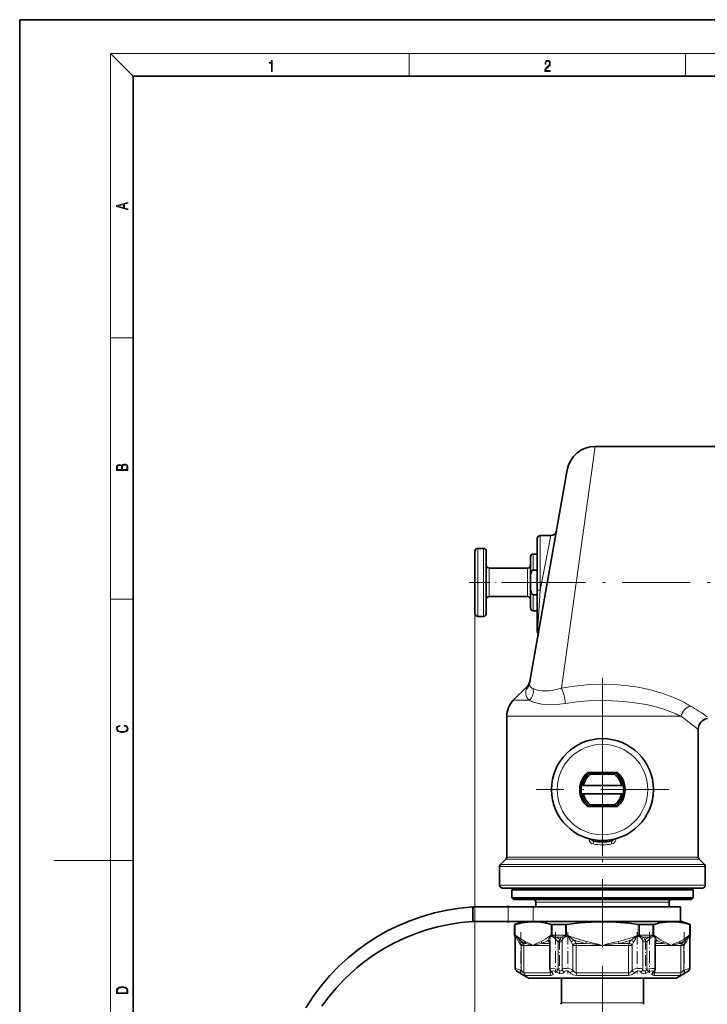
# Model space of a CAD drawing. Extents: x 0 to 420, y 0 to 297.
# Drawn here: x 0 to 121, y 123 to 297 of the extents above; entities that cross this region are included whole.
import ezdxf

# ---------------------------------------------------------------- set-up
doc = ezdxf.new("R2010")
doc.units = 0
doc.linetypes.add('DASHDOT', pattern=[18.5, 12, -3, 0.5, -3])

msp = doc.modelspace()

# ---------------------------------------------------------------- linework, layer by layer
at = {"color": 7, "lineweight": 35}
for p, q in [((210, 297), (0, 297)), ((0, 297), (0, 0)), ((410, 287), (20, 287)), ((20, 287), (20, 10)), ((144.795044, 221.62175), (101.553642, 221.62175)), ((90.339302, 181.815918), (96.629601, 217.48999)), ((91.336487, 205.37175), (91.336487, 196.317993)), ((93.741898, 205.87175), (91.836487, 205.87175)), ((81.836487, 203.62175), (80.836487, 203.62175)), ((80.336487, 203.12175), (80.336487, 200.258591)), ((82.336487, 203.12175), (82.336487, 200.258591)), ((90.13649, 202.12175), (90.13649, 199.77916)), ((91.336487, 202.62175), (90.63649, 202.62175)), ((80.336487, 200.258591), (80.336487, 192.12175)), ((82.336487, 200.258591), (82.336487, 192.12175)), ((89.63649, 200.12175), (82.836487, 200.12175)), ((90.13649, 199.77916), (90.13649, 197.627258)), ((91.336487, 199.801193), (90.63649, 199.801193)), ((90.13649, 197.627258), (90.13649, 197.623932)), ((90.13649, 197.623932), (90.13649, 197.62175)), ((90.13649, 197.62175), (90.13649, 193.12175)), ((89.63649, 195.12175), (82.836487, 195.12175)), ((91.336487, 195.442307), (90.63649, 195.442307)), ((91.336487, 189.011688), (91.336487, 196.317993)), ((81.836487, 191.62175), (80.836487, 191.62175)), ((91.336487, 192.62175), (90.63649, 192.62175)), ((89.983116, 179.795898), (90.339302, 181.815918)), ((89.509918, 179.19519), (87.108063, 176.79332)), ((85.936485, 149.078857), (85.936485, 173.96489)), ((119.736488, 149.078857), (119.736488, 171.62175)), ((100.586487, 164.021759), (100.190735, 164.021759)), ((100.688812, 163.721741), (100.586487, 164.021759)), ((105.086487, 164.021759), (100.586487, 164.021759)), ((104.984161, 163.721741), (100.688812, 163.721741)), ((104.984161, 163.721741), (105.086487, 164.021759)), ((105.086487, 164.021759), (105.482239, 164.021759)), ((99.468994, 161.771759), (99.162254, 161.771759)), ((99.468994, 161.771759), (106.203979, 161.771759)), ((106.203979, 161.771759), (106.510719, 161.771759)), ((99.468994, 160.271759), (99.162254, 160.271759)), ((99.468994, 160.271759), (106.203979, 160.271759)), ((106.203979, 160.271759), (106.510719, 160.271759)), ((100.688812, 158.321747), (100.586487, 158.021759)), ((100.688812, 158.321747), (104.984161, 158.321747)), ((104.984161, 158.321747), (105.086487, 158.021759)), ((100.586487, 158.021759), (100.190735, 158.021759)), ((105.086487, 158.021759), (100.586487, 158.021759)), ((100.586487, 158.021759), (105.086487, 158.021759)), ((105.086487, 158.021759), (105.482239, 158.021759)), ((85.790039, 148.725311), (84.832932, 147.768188)), ((119.882935, 148.725311), (120.840042, 147.768188)), ((84.686485, 144.12175), (84.686485, 147.414642)), ((120.986488, 144.12175), (120.986488, 147.414642)), ((87.347153, 143.62175), (85.186485, 143.62175)), ((87.13649, 143.62175), (86.836487, 143.321747)), ((86.836487, 143.321747), (116.877808, 143.321747)), ((86.836487, 143.321747), (86.836487, 141.921753)), ((87.13649, 143.62175), (116.614532, 143.62175)), ((120.486488, 143.62175), (87.347153, 143.62175)), ((116.536484, 143.62175), (90.813606, 143.62175)), ((116.614532, 143.62175), (118.536484, 143.62175)), ((116.877808, 143.321747), (118.836487, 143.321747)), ((118.536484, 143.62175), (118.836487, 143.321747)), ((118.836487, 143.321747), (118.836487, 141.921753)), ((86.836487, 141.921753), (116.877808, 141.921753)), ((87.13649, 141.62175), (86.836487, 141.921753)), ((87.13649, 141.62175), (116.614532, 141.62175)), ((91.086487, 141.12175), (91.086487, 140.321747)), ((114.586487, 141.12175), (114.586487, 140.321747)), ((116.614532, 141.62175), (118.536484, 141.62175)), ((116.877808, 141.921753), (118.836487, 141.921753)), ((118.536484, 141.62175), (118.836487, 141.921753)), ((79.936485, 137.721863), (79.936485, 140.321747)), ((79.936485, 140.321747), (86.210022, 140.321747)), ((90.631966, 140.321747), (86.210022, 140.321747)), ((116.63649, 140.321747), (90.631966, 140.321747)), ((116.63649, 137.721741), (116.63649, 140.321747)), ((79.936485, 137.721741), (86.210022, 137.721741)), ((90.13652, 137.721741), (86.210022, 137.721741)), ((88.836487, 137.721741), (87.336487, 137.175797)), ((109.548447, 137.721741), (88.836487, 137.721741)), ((116.836487, 137.721741), (109.548447, 137.721741)), ((116.836487, 137.721741), (118.336487, 137.175797)), ((87.396622, 137.175797), (87.336487, 137.175797)), ((87.336487, 135.328857), (87.336487, 137.175797)), ((96.297844, 137.175797), (93.935265, 137.175797)), ((110.267586, 137.175797), (109.37513, 137.175797)), ((110.267586, 137.175797), (111.737709, 137.175797)), ((118.276352, 137.175797), (118.336487, 137.175797)), ((118.336487, 135.328857), (118.336487, 137.175797)), ((87.437241, 135.013824), (87.436958, 135.028793)), ((87.437241, 135.013824), (87.437241, 129.426331)), ((93.545868, 134.307343), (93.545868, 129.307571)), ((112.127106, 134.307419), (112.127106, 129.307587)), ((118.235733, 135.013824), (118.235733, 129.426331)), ((118.235733, 135.013824), (118.235733, 129.426331)), ((88.360184, 128.574341), (87.909294, 128.848358)), ((87.909294, 128.848358), (88.360184, 128.574341)), ((117.31279, 128.574341), (117.76368, 128.848358)), ((117.76368, 128.848358), (117.31279, 128.574341)), ((88.373009, 128.566681), (88.360184, 128.574341)), ((89.720459, 127.788734), (88.373001, 128.566696)), ((109.004791, 127.721748), (89.970459, 127.721748)), ((95.586487, 123.365288), (95.586487, 127.721748)), ((115.702515, 127.721748), (109.004791, 127.721748)), ((110.086487, 123.365288), (110.086487, 127.721748)), ((115.952515, 127.788734), (117.299965, 128.566681)), ((117.299965, 128.566681), (117.31279, 128.574341))]:
    msp.add_line(p, q, dxfattribs=at)
at = {"color": 7, "lineweight": 13}
for p, q in [((20, 287), (16, 291)), ((16, 291), (414, 291)), ((16, 291), (16, 6)), ((68.75, 287), (68.75, 291)), ((117.5, 287), (117.5, 291)), ((16, 240.833328), (20, 240.833328)), ((95.593803, 178.927094), (101.553642, 221.62175)), ((91.836487, 205.87175), (91.836487, 196.233871)), ((93.741898, 205.87175), (91.836487, 196.233871)), ((80.836487, 203.62175), (80.836487, 200.498306)), ((81.836487, 203.62175), (81.836487, 200.498306)), ((90.63649, 202.62175), (90.63649, 200.018875)), ((80.836487, 200.498306), (80.836487, 191.62175)), ((81.836487, 200.498306), (81.836487, 191.62175)), ((82.836487, 200.12175), (82.836487, 198.820312)), ((89.63649, 200.12175), (89.63649, 198.820312)), ((90.63649, 200.018875), (90.63649, 199.801193)), ((82.836487, 198.820312), (82.836487, 195.12175)), ((89.63649, 198.820312), (89.63649, 195.12175)), ((90.63649, 195.442307), (90.63649, 192.62175)), ((91.38427, 188.79837), (91.836487, 196.233871)), ((16, 194.666672), (20, 194.666672)), ((80.336487, 192.12175), (80.336487, 82.087196)), ((89.392006, 178.728989), (89.509918, 179.19519)), ((89.033493, 176.79332), (87.108063, 176.79332)), ((89.911697, 176.79332), (89.033493, 176.79332)), ((88.005341, 173.96489), (85.936485, 173.96489)), ((116.713753, 173.96489), (88.005341, 173.96489)), ((101.250771, 151.908676), (101.293633, 152.154984)), ((104.422203, 151.908676), (104.379341, 152.154984)), ((16, 148.5), (6, 148.5)), ((16, 148.5), (20, 148.5)), ((87.876823, 148.725311), (85.790039, 148.725311)), ((88.005341, 149.078857), (85.936485, 149.078857)), ((119.882935, 148.725311), (87.876823, 148.725311)), ((119.736488, 149.078857), (88.005341, 149.078857)), ((86.908363, 147.414642), (84.686485, 147.414642)), ((87.03688, 147.768188), (84.832932, 147.768188)), ((86.908363, 147.414642), (120.986488, 147.414642)), ((87.03688, 147.768188), (120.840042, 147.768188)), ((86.908363, 144.12175), (84.686485, 144.12175)), ((120.986488, 144.12175), (86.908363, 144.12175)), ((91.086487, 141.12175), (113.148079, 141.12175)), ((113.148079, 141.12175), (114.586487, 141.12175)), ((86.210022, 137.721741), (86.210022, 140.321747)), ((90.631966, 137.721741), (90.631966, 140.321747)), ((87.396622, 137.175797), (87.396622, 135.328857)), ((87.46167, 137.192261), (87.46167, 135.328857)), ((93.789391, 135.328857), (93.789391, 137.192261)), ((93.935265, 135.328857), (93.935265, 137.175797)), ((96.297844, 137.175797), (96.297844, 135.328857)), ((96.508774, 137.192261), (96.508774, 135.328857)), ((109.1642, 135.328857), (109.1642, 137.192261)), ((109.37513, 135.328857), (109.37513, 137.175797)), ((111.737709, 137.175797), (111.737709, 135.328857)), ((111.883583, 137.192261), (111.883583, 135.328857)), ((118.211304, 135.328857), (118.211304, 137.192261)), ((118.276352, 135.328857), (118.276352, 137.175797)), ((87.336487, 135.328857), (87.396622, 135.328857)), ((87.396622, 135.328857), (87.46167, 135.328857)), ((87.571213, 135.237762), (87.451302, 135.208649)), ((87.46167, 135.328857), (87.571213, 135.237762)), ((93.67984, 135.237762), (93.789391, 135.328857)), ((93.935265, 135.328857), (93.789391, 135.328857)), ((93.935265, 135.328857), (96.297844, 135.328857)), ((94.731468, 134.975311), (94.545181, 134.62175)), ((94.731476, 134.975311), (95.596069, 134.975311)), ((95.001785, 134.128128), (95.729118, 134.128128)), ((95.001785, 134.128128), (95.001785, 129.277527)), ((95.729118, 134.128128), (95.729118, 129.277527)), ((96.297844, 135.328857), (96.508774, 135.328857)), ((96.508743, 135.328873), (96.458031, 135.208649)), ((96.458031, 135.208649), (96.727859, 135.237762)), ((96.458061, 135.208649), (96.514191, 135.08844)), ((96.508774, 135.328857), (96.727859, 135.237762)), ((96.51416, 135.08844), (96.727859, 135.237762)), ((99.998795, 134.221741), (99.926582, 133.868195)), ((105.674179, 134.221741), (105.746391, 133.868195)), ((108.945114, 135.237762), (109.164207, 135.328857)), ((108.945114, 135.237762), (109.214912, 135.208649)), ((108.945114, 135.237762), (109.158791, 135.08844)), ((109.214912, 135.208649), (109.158791, 135.08844)), ((109.37513, 135.328857), (109.1642, 135.328857)), ((109.214912, 135.208649), (109.1642, 135.328857)), ((109.37513, 135.328857), (110.267586, 135.328857)), ((109.943855, 134.128128), (110.671188, 134.128128)), ((109.943855, 134.128128), (109.943855, 129.277527)), ((110.076912, 134.975311), (110.197372, 134.975311)), ((110.941505, 134.975311), (110.197372, 134.975311)), ((111.737709, 135.328857), (110.267586, 135.328857)), ((110.671188, 134.128128), (110.671188, 129.277527)), ((110.941505, 134.975311), (111.127792, 134.62175)), ((111.737709, 135.328857), (111.883583, 135.328857)), ((111.883583, 135.328857), (111.993134, 135.237762)), ((118.101761, 135.237762), (118.211304, 135.328857)), ((118.221657, 135.208649), (118.101761, 135.237762)), ((118.276352, 135.328857), (118.211304, 135.328857)), ((118.336487, 135.328857), (118.276352, 135.328857)), ((88.478706, 133.514648), (88.99044, 133.514648)), ((88.478706, 133.514648), (88.478706, 129.156891)), ((89.303856, 133.868195), (88.846626, 133.868195)), ((90.625526, 133.514648), (88.99044, 133.514648)), ((88.99044, 133.514648), (88.99044, 128.645508)), ((90.625526, 133.514648), (89.303856, 133.868195)), ((93.545868, 133.514648), (90.625526, 133.514648)), ((93.51049, 133.868195), (92.21376, 133.868195)), ((98.220566, 133.514648), (97.613869, 133.514648)), ((97.613869, 129.156891), (97.613869, 133.514648)), ((99.926582, 133.868195), (98.172623, 133.868195)), ((102.836487, 133.514648), (98.220566, 133.514648)), ((98.220566, 128.645508), (98.220566, 133.514648)), ((107.452408, 133.514648), (102.836487, 133.514648)), ((107.500351, 133.868195), (105.746391, 133.868195)), ((107.452408, 133.514648), (108.059105, 133.514648)), ((107.452408, 133.514648), (107.452408, 128.645508)), ((108.059105, 133.514648), (108.059105, 129.156891)), ((112.162483, 133.868195), (112.127106, 133.863358)), ((115.047447, 133.514648), (112.127106, 133.514648)), ((113.459213, 133.868195), (112.162483, 133.868195)), ((116.369118, 133.868195), (115.047447, 133.514648)), ((116.682533, 133.514648), (115.047447, 133.514648)), ((116.826347, 133.868195), (116.369118, 133.868195)), ((117.194267, 133.514648), (116.682533, 133.514648)), ((116.682533, 128.645508), (116.682533, 133.514648)), ((117.194267, 129.156891), (117.194267, 133.514648)), ((87.916237, 128.844513), (87.909294, 128.848358)), ((93.606361, 129.038055), (93.606361, 128.645508)), ((111.898697, 128.797409), (111.900101, 128.789856)), ((112.066612, 128.645508), (112.066612, 129.037857)), ((117.756737, 128.844513), (117.76368, 128.848358)), ((88.99044, 128.645508), (93.606361, 128.645508)), ((89.235939, 128.212494), (93.770012, 128.212494)), ((109.124641, 127.788734), (89.720459, 127.788734)), ((98.220566, 128.645508), (107.452408, 128.645508)), ((98.302406, 128.212494), (107.370567, 128.212494)), ((115.952515, 127.788734), (109.124641, 127.788734)), ((111.902962, 128.212494), (116.437035, 128.212494)), ((112.066612, 128.645508), (116.682533, 128.645508)), ((106.312325, 123.365288), (95.586487, 123.365288)), ((110.086487, 123.365288), (106.312325, 123.365288))]:
    msp.add_line(p, q, dxfattribs=at)
at = {"color": 7, "linetype": 'DASHDOT', "lineweight": 13, "ltscale": 0.309}
msp.add_line((79.306488, 197.62175), (91.666489, 197.62175), dxfattribs=at)
at = {"color": 7, "linetype": 'DASHDOT', "lineweight": 13}
for p, q in [((87.824127, 197.62175), (181.060196, 197.62175)), ((102.836487, 133.213608), (102.836487, 180.755112)), ((102.836487, 172.721756), (102.836487, 149.321747)), ((114.536484, 161.021759), (91.13649, 161.021759)), ((102.836487, 129.911804), (102.836487, 103.631203))]:
    msp.add_line(p, q, dxfattribs=at)
at = {"color": 7, "linetype": 'DASHDOT', "lineweight": 13, "ltscale": 0.072162}
msp.add_line((91.095947, 197.62175), (93.982437, 197.62175), dxfattribs=at)
at = {"color": 7, "linetype": 'DASHDOT', "lineweight": 13, "ltscale": 0.078}
msp.add_line((86.210022, 137.461746), (86.210022, 140.581757), dxfattribs=at)
at = {"color": 7, "linetype": 'DASHDOT', "lineweight": 13, "ltscale": 0.182441}
for p, q in [((88.437241, 135.845886), (88.437241, 128.548264)), ((117.235733, 135.845886), (117.235733, 128.548264))]:
    msp.add_line(p, q, dxfattribs=at)
at = {"color": 7, "linetype": 'DASHDOT', "lineweight": 13, "ltscale": 0.17891}
msp.add_line((94.545868, 135.834122), (94.545868, 128.677719), dxfattribs=at)
at = {"color": 7, "linetype": 'DASHDOT', "lineweight": 13, "ltscale": 0.182451}
msp.add_line((96.727859, 135.846268), (96.727859, 128.548218), dxfattribs=at)
at = {"color": 7, "linetype": 'DASHDOT', "lineweight": 13, "ltscale": 0.182438}
msp.add_line((108.945114, 135.846283), (108.945114, 128.548767), dxfattribs=at)
at = {"color": 7, "linetype": 'DASHDOT', "lineweight": 13, "ltscale": 0.178807}
msp.add_line((111.127106, 135.833771), (111.127106, 128.681503), dxfattribs=at)
at = {"color": 7, "linetype": 'DASHDOT', "lineweight": 13, "ltscale": 0.154419}
msp.add_line((95.229744, 134.642853), (95.229744, 128.466095), dxfattribs=at)
at = {"color": 7, "linetype": 'DASHDOT', "lineweight": 13, "ltscale": 0.154512}
msp.add_line((110.44323, 134.643158), (110.44323, 128.462692), dxfattribs=at)
at = {"color": 7, "lineweight": 13}
for points in [[(44.407661, 287.874939), (44.545349, 287.874939), (44.545349, 289.819305), (44.424351, 289.819305), (44.393055, 289.644073), (44.324211, 289.524445), (44.209469, 289.454926), (44.055088, 289.435425), (44.046741, 289.435425), (44.046741, 289.315826), (44.067604, 289.315826), (44.272053, 289.340851), (44.407661, 289.424316)], [(92.673645, 287.874939), (93.61454, 287.874939), (93.61454, 288.030701), (92.80925, 288.030701), (92.83429, 288.167023), (92.896873, 288.292175), (92.990753, 288.406219), (93.122185, 288.520294), (93.339157, 288.684387), (93.50605, 288.856873), (93.593674, 289.040436), (93.622879, 289.257416), (93.591591, 289.488281), (93.501877, 289.666321), (93.362106, 289.777588), (93.180603, 289.819305), (92.982407, 289.774811), (92.836372, 289.649628), (92.742493, 289.449341), (92.707024, 289.17395), (92.844719, 289.17395), (92.865578, 289.382599), (92.930252, 289.532806), (93.034561, 289.621796), (93.17643, 289.655182), (93.303688, 289.62738), (93.401741, 289.5495), (93.462242, 289.421539), (93.485191, 289.251862), (93.462242, 289.087738), (93.395485, 288.948639), (93.243187, 288.798431), (93.030396, 288.628754), (92.871841, 288.475769), (92.759178, 288.314453), (92.692421, 288.136414), (92.671562, 287.93335)], [(19.092789, 263.42276), (19.092789, 263.566711), (18.480827, 263.737793), (18.480827, 264.413727), (19.092789, 264.582703), (19.092789, 264.726654), (17.092789, 264.157104), (17.092789, 263.99231)], [(18.316711, 263.783691), (17.287504, 264.073669), (18.316711, 264.365753)], [(19.092787, 217.408386), (19.092787, 217.823547), (19.087223, 218.092667), (19.048281, 218.255386), (18.973177, 218.353439), (18.859129, 218.428558), (18.720047, 218.474442), (18.553148, 218.491135), (18.366779, 218.470276), (18.213789, 218.411865), (18.102522, 218.320068), (18.035763, 218.199066), (17.966223, 218.292953), (17.866083, 218.363876), (17.746473, 218.405609), (17.604609, 218.422287), (17.351479, 218.374313), (17.173454, 218.240784), (17.109476, 218.094757), (17.092787, 217.904907), (17.092787, 217.408386)], [(17.256905, 217.879868), (17.273594, 218.055115), (17.329226, 218.180283), (17.440493, 218.255386), (17.615736, 218.280426), (17.796541, 218.253311), (17.905025, 218.178207), (17.960659, 218.048859), (17.974567, 217.867355), (17.974567, 217.546082), (17.256905, 217.546082)], [(18.928671, 217.546082), (18.138683, 217.546082), (18.138683, 217.961243), (18.1665, 218.128128), (18.241604, 218.251221), (18.36956, 218.324234), (18.544804, 218.349274), (18.733955, 218.324234), (18.850784, 218.251221), (18.91198, 218.128128), (18.928669, 217.950806)], [(18.4391, 172.234772), (18.669977, 172.193054), (18.84244, 172.099167), (18.948141, 171.959396), (18.984303, 171.779984), (18.925888, 171.563004), (18.753426, 171.400284), (18.4697, 171.295975), (18.085833, 171.260513), (17.707529, 171.295975), (17.432148, 171.398193), (17.262466, 171.558838), (17.204052, 171.775803), (17.237432, 171.946884), (17.332008, 172.082489), (17.482216, 172.176361), (17.676931, 172.220169), (17.676931, 172.355774), (17.415457, 172.30571), (17.215179, 172.186798), (17.087223, 172.007385), (17.039936, 171.775803), (17.112259, 171.504593), (17.198488, 171.391937), (17.3181, 171.295975), (17.646334, 171.164536), (17.854956, 171.129074), (18.088614, 171.118637), (18.327835, 171.129074), (18.536459, 171.164536), (18.870256, 171.293884), (19.078878, 171.500427), (19.14842, 171.771637), (19.098351, 172.011551), (18.962049, 172.195145), (18.739519, 172.316147), (18.4391, 172.370377)], [(17.092787, 125.368179), (17.092787, 125.01561), (19.092787, 125.01561), (19.092787, 125.42868), (19.078878, 125.683205), (19.006556, 125.87722), (18.867474, 126.010742), (18.667196, 126.110878), (18.408503, 126.171379), (18.088614, 126.192245), (17.790979, 126.171379), (17.543413, 126.117134), (17.345917, 126.027428), (17.201271, 125.908516), (17.109476, 125.71032), (17.092787, 125.470406)], [(18.928671, 125.153297), (17.256905, 125.153297), (17.256905, 125.42868), (17.270811, 125.658165), (17.345917, 125.833412), (17.465527, 125.927292), (17.629644, 125.994049), (17.838266, 126.035774), (18.094177, 126.050377), (18.361216, 126.035774), (18.575401, 125.994049), (18.739519, 125.923119), (18.853565, 125.822983), (18.917543, 125.660255), (18.928669, 125.443283)]]:
    msp.add_lwpolyline(points, close=True, dxfattribs=at)
at = {"color": 7, "lineweight": 35}
for points in [[(90.13649, 197.623932), (90.140129, 198.360641), (90.163986, 198.845901), (90.210548, 199.179138), (90.250763, 199.343521), (90.328178, 199.544662), (90.461555, 199.727692), (90.545235, 199.78186), (90.63649, 199.801193)], [(90.63649, 195.442307), (90.545235, 195.461639), (90.401588, 195.580353), (90.311836, 195.733093), (90.20108, 196.114212), (90.163986, 196.397598), (90.140129, 196.882858), (90.13649, 197.62088)], [(50.499023, 122.479012), (51.781433, 124.474075), (53.19194, 126.380119), (54.724701, 128.190277), (56.374161, 129.898453), (57.942673, 131.334351), (59.593567, 132.678452), (61.320045, 133.925491), (63.115295, 135.07106), (64.972496, 136.11145), (66.884857, 137.04364), (68.845657, 137.865234), (70.99736, 138.622025), (73.189522, 139.247284), (75.41468, 139.739639), (77.665817, 140.098083), (79.936485, 140.321869)], [(53.339417, 122.766571), (54.532639, 124.402954), (55.821396, 125.965141), (57.201736, 127.448792), (58.346909, 128.555817), (59.543793, 129.609741), (60.78923, 130.607803), (62.470032, 131.813995), (64.219475, 132.917358), (66.030281, 133.914062), (67.895256, 134.801025), (69.807335, 135.57579), (71.759659, 136.236526), (73.745644, 136.78183), (75.78891, 137.216095), (77.854378, 137.529633), (79.936485, 137.721863)], [(87.46167, 137.192261), (88.565926, 137.47084), (89.654221, 137.636871), (90.28804, 137.679474), (90.920723, 137.680847), (91.554482, 137.640991), (92.19136, 137.560303), (92.985916, 137.405365), (93.789391, 137.192261)], [(96.508774, 137.192261), (98.71727, 137.47084), (100.893867, 137.636871), (102.161507, 137.679474), (103.426872, 137.680847), (104.694389, 137.640991), (105.968147, 137.560303), (107.557259, 137.405365), (109.164207, 137.192261)], [(111.883583, 137.192261), (112.987839, 137.47084), (114.076134, 137.636871), (114.709953, 137.679474), (115.342636, 137.680847), (115.976395, 137.640991), (116.613274, 137.560303), (117.407829, 137.405365), (118.211304, 137.192261)], [(87.909294, 128.848358), (87.640991, 129.02066), (87.485229, 129.212204), (87.437241, 129.426331)], [(93.757523, 128.816315), (93.597839, 129.057114), (93.545868, 129.307571)], [(111.915451, 128.816315), (112.075134, 129.057129), (112.127106, 129.307587)], [(117.76368, 128.848358), (118.025208, 129.015442), (118.187737, 129.212189), (118.235733, 129.426331)], [(117.864243, 128.90921), (118.065491, 129.048721), (118.205048, 129.253601), (118.235733, 129.426331)]]:
    msp.add_lwpolyline(points, dxfattribs=at)
at = {"color": 7, "lineweight": 13}
for points in [[(116.9646, 176.559769), (115.234962, 177.359863), (113.340332, 178.063629), (111.333122, 178.642212), (110.250923, 178.891312), (109.153336, 179.103088), (106.927048, 179.417023), (104.678612, 179.591171), (102.40834, 179.632324), (100.139893, 179.541046), (97.850685, 179.308548), (96.716499, 179.136932), (95.593803, 178.927094)], [(95.593803, 178.927094), (94.444641, 178.638031), (93.367622, 178.484924), (92.797081, 178.45752), (92.272034, 178.470428), (91.387024, 178.591965), (91.138428, 178.653946)], [(96.262383, 176.234436), (94.846512, 176.060791), (93.507767, 176.021164), (92.799416, 176.05719), (92.138412, 176.132294), (91.533646, 176.241486), (90.670403, 176.479263)], [(115.479637, 174.524704), (113.962242, 175.101913), (112.296356, 175.611237), (110.521584, 176.029633), (108.572968, 176.362823), (106.56868, 176.588623), (104.53228, 176.713699), (102.453857, 176.743851), (100.378517, 176.67836), (98.298843, 176.510925), (96.262383, 176.234436)], [(105.263618, 152.355179), (105.216606, 152.090668), (105.102463, 151.848022), (104.929123, 151.645264), (104.708038, 151.496994), (104.459885, 151.416077)], [(87.434631, 135.058807), (87.409042, 135.143524), (87.408966, 135.164963), (87.410759, 135.172699), (87.413803, 135.177597), (87.415817, 135.178894), (87.419434, 135.17926)], [(87.441872, 135.029663), (87.442848, 135.029419), (87.445053, 135.029678), (87.447571, 135.030914), (87.453384, 135.036057), (87.484383, 135.08844)], [(87.571213, 135.237762), (88.0336, 134.883316), (88.499657, 134.577972), (89.20668, 134.221741)], [(88.079689, 134.085342), (87.848312, 134.475586), (87.678093, 134.88504), (87.571213, 135.237762)], [(90.625526, 133.514648), (90.096405, 133.798431), (89.20668, 134.221741)], [(92.044373, 134.221741), (91.715919, 134.077911), (91.067795, 133.75264), (90.625526, 133.514648)], [(92.044373, 134.221741), (92.456787, 134.413391), (92.867134, 134.648743), (93.67984, 135.237762)], [(93.292282, 134.438889), (93.362617, 134.643631), (93.578247, 135.070389), (93.67984, 135.237762)], [(93.545868, 134.307343), (93.583549, 134.769409), (93.67984, 135.237762)], [(94.731476, 134.975311), (94.264885, 135.124908), (93.948418, 135.17926)], [(94.545181, 134.62175), (94.246521, 134.874146), (94.095238, 134.988525), (94.017899, 135.023453), (93.964912, 135.029663)], [(96.30751, 135.17926), (95.98098, 135.124146), (95.596069, 134.975311)], [(96.313446, 135.029663), (96.253441, 135.022644), (96.144615, 134.963074), (96.065117, 134.889099), (95.862175, 134.62175)], [(96.727859, 135.237762), (97.652626, 134.883316), (98.58474, 134.577972), (99.998795, 134.221741)], [(102.836487, 133.514648), (101.778236, 133.798431), (99.998795, 134.221741)], [(105.674179, 134.221741), (105.017265, 134.077911), (103.721031, 133.75264), (102.836487, 133.514648)], [(105.674179, 134.221741), (106.498978, 134.413376), (107.319664, 134.648743), (108.13533, 134.924667), (108.945114, 135.237762)], [(109.810799, 134.62175), (109.622726, 134.873077), (109.493698, 134.987991), (109.359528, 135.029663)], [(110.076912, 134.975311), (109.782211, 135.093781), (109.617569, 135.145554), (109.365463, 135.17926)], [(111.724556, 135.17926), (111.407631, 135.124771), (110.941505, 134.975311)], [(111.708061, 135.029663), (111.651848, 135.022552), (111.540138, 134.963898), (111.44355, 134.88855), (111.1278, 134.62175)], [(112.380692, 134.438889), (112.310356, 134.643631), (112.094734, 135.070374), (111.993134, 135.237762)], [(111.993134, 135.237762), (112.584641, 134.79335), (113.181915, 134.431366), (113.628601, 134.221741)], [(115.047447, 133.514648), (114.518318, 133.798431), (113.628601, 134.221741)], [(116.466293, 134.221741), (116.137833, 134.077911), (115.489716, 133.75264), (115.047447, 133.514648)], [(116.466293, 134.221741), (116.8787, 134.413391), (117.289047, 134.648743), (118.101761, 135.237762)], [(117.593285, 134.085342), (117.824669, 134.475616), (117.994888, 134.885056), (118.101761, 135.237762)], [(118.188591, 135.08844), (118.219589, 135.036057), (118.225403, 135.030914), (118.227921, 135.029678), (118.230125, 135.029419), (118.231102, 135.029663)], [(118.25354, 135.17926), (118.257156, 135.178894), (118.259171, 135.177582), (118.262215, 135.172592), (118.264397, 135.160065), (118.261017, 135.12439), (118.238342, 135.058807)], [(102.836487, 133.514648), (100.89592, 133.760681), (99.926582, 133.868195)], [(105.746391, 133.868195), (104.777054, 133.760681), (102.836487, 133.514648)], [(88.478706, 129.156891), (87.551773, 129.405762), (87.450989, 129.426514), (87.441513, 129.427383), (87.438782, 129.427246), (87.437241, 129.426331)], [(88.209824, 128.723877), (87.712173, 128.987488), (87.69381, 128.993835), (87.690483, 128.994354), (87.689362, 128.994324), (87.688354, 128.993896), (87.688187, 128.992874), (87.688774, 128.991669), (87.695442, 128.985001), (87.729187, 128.960602), (87.916237, 128.844513)], [(88.209824, 128.723877), (88.949463, 128.323196), (89.170151, 128.227478), (89.235939, 128.212494)], [(88.478706, 129.156891), (88.806717, 128.797394), (88.939056, 128.674347), (88.977989, 128.648865), (88.99044, 128.645508)], [(95.001785, 129.277527), (94.422745, 129.394836), (93.85685, 129.424286), (93.640915, 129.390366), (93.575333, 129.35849), (93.549149, 129.325745), (93.545868, 129.307571)], [(93.606361, 128.645508), (93.702629, 128.672577), (93.760422, 128.747345), (93.774277, 128.797394)], [(93.770012, 128.212494), (93.931458, 128.229553), (94.050995, 128.281799), (94.111977, 128.35675), (94.124847, 128.449005), (94.100563, 128.538849), (93.973228, 128.723877)], [(94.636658, 128.844513), (94.385056, 128.950348), (94.128273, 128.994247), (93.993065, 128.978333), (93.945061, 128.95636), (93.903389, 128.90799), (93.898613, 128.852539), (93.911842, 128.81131), (93.973228, 128.723877)], [(94.636658, 128.844513), (94.998253, 128.681488), (95.399345, 128.581726), (95.689354, 128.569763), (95.931946, 128.625092), (96.03241, 128.688416), (96.116066, 128.844513)], [(95.001785, 129.277527), (95.178757, 129.115997), (95.382889, 129.013565), (95.52668, 129.003601), (95.639236, 129.057327), (95.704414, 129.154694), (95.729118, 129.277527)], [(97.613869, 129.156891), (97.465881, 129.229706), (97.069099, 129.345428), (96.554169, 129.417847), (96.062035, 129.415558), (95.841171, 129.369659), (95.769676, 129.333206), (95.736328, 129.29715), (95.729118, 129.277527)], [(97.073082, 128.723877), (96.846458, 128.890808), (96.52726, 128.986267), (96.3731, 128.993393), (96.243065, 128.970642), (96.153839, 128.919495), (96.116066, 128.844513)], [(97.073082, 128.723877), (97.326019, 128.503265), (97.678459, 128.328522), (97.984497, 128.243652), (98.302406, 128.212494)], [(97.613869, 129.156891), (97.790527, 128.87442), (97.918762, 128.757675), (98.066528, 128.675797), (98.220566, 128.645508)], [(107.452408, 128.645508), (107.630363, 128.685608), (107.795158, 128.789856)], [(109.943855, 129.277527), (109.938354, 129.293808), (109.917366, 129.321533), (109.886642, 129.344208), (109.804024, 129.379028), (109.559021, 129.42038), (108.914757, 129.397491), (108.427681, 129.302856), (108.144218, 129.202423), (108.059105, 129.156891)], [(108.066963, 128.356842), (108.278595, 128.461121), (108.401604, 128.540802), (108.599892, 128.723877)], [(109.556908, 128.844513), (109.538177, 128.896301), (109.516861, 128.921692), (109.460075, 128.958801), (109.252487, 128.994293), (108.987968, 128.952515), (108.731461, 128.837738), (108.599892, 128.723877)], [(109.556908, 128.844513), (109.616928, 128.712097), (109.744255, 128.623734), (109.90078, 128.579376), (110.084564, 128.566803), (110.406883, 128.605469), (110.806633, 128.732483), (111.036316, 128.844513)], [(109.943855, 129.277527), (109.968422, 129.155151), (110.079903, 129.025467), (110.159019, 129.00174), (110.350433, 129.034378), (110.545815, 129.155792), (110.671188, 129.277527)], [(112.127106, 129.307587), (112.123238, 129.327286), (112.097061, 129.358932), (112.053139, 129.382736), (111.925552, 129.413757), (111.584045, 129.42485), (111.135452, 129.378113), (110.671188, 129.277527)], [(111.699745, 128.723877), (111.775223, 128.858276), (111.766914, 128.913971), (111.74826, 128.939941), (111.689789, 128.974991), (111.493683, 128.991394), (111.221222, 128.928406), (111.036316, 128.844513)], [(111.699745, 128.723877), (111.593636, 128.58194), (111.550957, 128.468887), (111.560966, 128.356842)], [(111.900101, 128.789856), (111.946411, 128.693054), (112.040176, 128.647125), (112.066612, 128.645508)], [(116.437035, 128.212494), (116.481125, 128.220673), (116.841972, 128.382477), (117.46315, 128.723877)], [(116.682533, 128.645508), (116.691711, 128.647522), (116.718826, 128.663101), (116.849236, 128.780273), (117.194267, 129.156891)], [(118.235733, 129.426331), (118.2341, 129.427261), (118.231194, 129.427368), (118.221138, 129.426407), (118.114693, 129.404236), (117.194267, 129.156891)], [(117.756737, 128.844513), (117.962204, 128.973328), (117.980148, 128.987305), (117.984123, 128.991547), (117.984772, 128.992828), (117.984627, 128.993896), (117.983574, 128.994324), (117.982239, 128.994354), (117.978188, 128.993591), (117.955238, 128.985199), (117.46315, 128.723877)], [(111.560966, 128.356842), (111.61528, 128.286957), (111.7099, 128.238403), (111.902954, 128.212494)]]:
    msp.add_lwpolyline(points, dxfattribs=at)
at = {"color": 7, "lineweight": 35}
msp.add_circle((102.836487, 161.021759), 9, dxfattribs=at)
at = {"color": 7, "lineweight": 13}
msp.add_circle((102.836487, 161.021759), 8, dxfattribs=at)
at = {"color": 7, "lineweight": 35}
for centre, radius, start, end in [((101.553642, 216.62175), 5, 90.000003, 169.999993), ((91.836487, 205.37175), 0.5, 90.000003, 179.999995), ((93.741898, 206.87175), 1, 270.000004, 349.999998), ((80.836487, 203.12175), 0.5, 90.000003, 180.000005), ((81.836487, 203.12175), 0.5, 0, 90.000003), ((90.63649, 202.12175), 0.5, 90.000003, 180.000005), ((82.836487, 200.62175), 0.5, 180.000005, 269.999997), ((89.63649, 200.62175), 0.5, 269.999997, 0), ((82.836487, 194.62175), 0.5, 90.000003, 179.999995), ((89.63649, 194.62175), 0.5, 360, 90.000003), ((90.63649, 193.12175), 0.5, 179.999995, 269.999997), ((80.836487, 192.12175), 0.5, 179.999995, 269.999997), ((81.836487, 192.12175), 0.5, 269.999997, 360), ((91.836487, 189.011688), 0.5, 179.999978, 205.253677), ((90.479843, 188.37175), 1, 350, 25.253692), ((88.095703, 180.609406), 2.000002, 315.000029, 349.99999), ((89.936485, 173.96489), 4, 135, 179.999995), ((121.736488, 171.62175), 2, 100.240341, 180.000009), ((102.836487, 161.021759), 4, 131.409616, 228.590384), ((102.836487, 161.021759), 3.75, 126.869903, 168.463037), ((102.836487, 161.021759), 3.45, 128.499955, 167.444137), ((102.836487, 161.021759), 3.45, 12.555857, 51.50005), ((102.836487, 161.021759), 3.75, 11.53696, 53.130102), ((102.836487, 161.021759), 4, 311.409621, 48.590379), ((102.836487, 161.021759), 3.75, 168.463037, 191.536963), ((102.836487, 161.021759), 3.75, 348.46304, 11.53696), ((102.836487, 161.021759), 3.75, 191.536963, 233.130097), ((102.836487, 161.021759), 3.45, 192.555863, 231.500045), ((102.836487, 161.021759), 3.45, 308.49995, 347.444143), ((102.836487, 161.021759), 3.75, 306.869898, 348.46304), ((101.336487, 152.401276), 0.5, 198.721038, 260.129111), ((102.836487, 161.021759), 9.25, 260.129111, 279.870891), ((104.336487, 152.401276), 0.5, 279.870891, 341.279085), ((85.436485, 149.078857), 0.5, 314.999999, 0), ((120.236488, 149.078857), 0.5, 180.000005, 225), ((85.186485, 147.414642), 0.5, 135, 180.000005), ((120.486488, 147.414642), 0.5, 0, 45.000001), ((85.186485, 144.12175), 0.5, 179.999995, 269.999997), ((120.486488, 144.12175), 0.5, 269.999997, 360), ((90.586487, 141.12175), 0.5, 360, 90.000003), ((115.086487, 141.12175), 0.5, 90.000003, 179.999995), ((87.315231, 137.619751), 0.451601, 280.388544, 288.908721), ((93.919441, 137.712097), 0.53619, 255.953884, 271.68993), ((96.289864, 138.626953), 1.451248, 270.315136, 278.675246), ((109.38311, 138.626953), 1.451248, 261.324756, 269.684866), ((111.753532, 137.712097), 0.53619, 268.310072, 284.046118), ((118.357742, 137.619751), 0.451601, 251.091274, 259.611457), ((87.836502, 135.328857), 0.500018, 180.000692, 216.965156), ((87.130203, 135.018173), 0.30703, 359.186466, 10.923757), ((118.542824, 135.018173), 0.307087, 169.078423, 180.812446), ((117.836472, 135.328857), 0.500018, 323.03449, 359.99931), ((87.938828, 129.426361), 0.501592, 180.003014, 195.914322), ((93.540901, 128.604828), 0.302665, 32.742137, 44.312976), ((112.133614, 128.603729), 0.304567, 135.739122, 147.21843), ((89.970459, 128.221741), 0.5, 239.999997, 269.999997), ((115.702515, 128.221741), 0.5, 269.999997, 299.999998), ((95.086487, 123.365288), 0.5, 327.965187, 0.000002), ((110.586487, 123.365288), 0.5, 179.999991, 212.034812)]:
    msp.add_arc(centre, radius, start, end, dxfattribs=at)
at = {"color": 7, "lineweight": 13}
for centre, radius, start, end in [((88.12854, 180.126953), 1.884088, 312.106932, 349.879077), ((91.121613, 180.104477), 1.361891, 228.131355, 246.858593), ((92.161797, 182.386597), 3.870254, 245.975914, 254.668163), ((91.214577, 178.211426), 1.925393, 207.2813, 227.424826), ((92.660637, 182.365784), 6.213739, 243.74249, 251.319546), ((106.807381, 156.686386), 22.318561, 58.838733, 62.928575), ((74.269661, 103.212761), 84.913725, 56.3383, 58.72193), ((106.421555, 152.914536), 23.431763, 63.944477, 67.258601), ((70.398911, 111.124466), 78.064531, 50.801595, 53.608929), ((102.836487, 160.47403), 9.202279, 259.83919, 280.160805), ((86.940613, 135.030975), 0.501258, 359.851012, 17.207545), ((87.395126, 135.234406), 0.061041, 293.787812, 335.374829), ((87.450218, 135.019653), 0.013586, 129.761805, 204.183222), ((87.933426, 135.227493), 0.482513, 167.87243, 182.236404), ((87.013474, 135.023422), 0.475379, 7.860936, 22.932041), ((88.323997, 134.699188), 0.925536, 144.41849, 155.127898), ((90.551208, 137.071457), 3.49813, 211.60548, 228.829864), ((72.198616, 122.558037), 19.623662, 33.940808, 35.974084), ((73.107208, 117.985237), 22.360622, 45.260068, 47.377611), ((91.47097, 139.123764), 5.685343, 235.482127, 247.591424), ((89.683479, 134.160553), 0.479934, 172.685706, 217.600514), ((92.623283, 134.281464), 0.581954, 185.888725, 225.260599), ((89.973366, 139.395706), 5.964789, 292.063564, 303.804936), ((95.282616, 134.878159), 2.038968, 192.445365, 209.67953), ((94.598816, 135.890305), 1.127117, 215.37782, 225.349214), ((94.27092, 137.882568), 2.710058, 257.402294, 260.63102), ((93.950455, 135.234222), 0.204846, 225.395235, 274.043476), ((93.252914, 135.257309), 0.578908, 343.042298, 355.178796), ((93.934517, 135.38179), 0.202678, 238.818442, 273.925184), ((93.122559, 135.012619), 0.842512, 1.159771, 11.408258), ((93.033195, 132.770798), 2.39061, 34.585947, 50.755703), ((93.235703, 132.224548), 3.131418, 46.116758, 61.464162), ((95.265541, 134.447632), 0.622223, 16.269159, 57.93764), ((96.318329, 135.526031), 0.346879, 268.213022, 293.763196), ((95.152351, 135.058655), 1.161446, 358.569737, 5.960288), ((96.32431, 135.363678), 0.334294, 268.137699, 304.602347), ((109.982635, 151.777039), 21.19469, 231.290904, 234.891206), ((115.507149, 144.729889), 21.041163, 206.814648, 210.391605), ((95.113281, 132.736206), 2.6189, 17.291309, 31.008434), ((96.045174, 132.863739), 2.352845, 25.274, 42.02221), ((103.426643, 151.208344), 17.690113, 251.430988, 258.588316), ((102.246407, 151.207596), 17.689375, 281.411905, 288.569615), ((109.627762, 132.86377), 2.352803, 137.976979, 154.726147), ((95.689781, 151.777756), 21.195594, 305.108939, 308.709067), ((110.559692, 132.736206), 2.618896, 148.991042, 162.708698), ((90.068596, 144.777267), 21.149184, 329.630954, 333.189622), ((109.348663, 135.363678), 0.334292, 235.397528, 271.862344), ((109.354645, 135.526031), 0.346879, 246.236724, 271.786912), ((110.520622, 135.058655), 1.161446, 174.039709, 181.430264), ((110.407433, 134.447632), 0.622223, 122.062352, 163.730863), ((109.208992, 134.243301), 0.710925, 23.309289, 32.163965), ((108.832108, 134.107986), 1.111396, 1.037957, 22.027205), ((109.585762, 134.525009), 0.666326, 32.006065, 42.515209), ((109.454994, 134.462158), 0.811157, 1.377821, 30.874381), ((112.437271, 132.224548), 3.131417, 118.535816, 133.883223), ((112.636856, 132.772064), 2.387611, 129.209243, 145.399305), ((112.550415, 135.012619), 0.842512, 168.591745, 178.840225), ((111.722519, 135.234222), 0.204847, 265.95658, 314.604609), ((111.738457, 135.38179), 0.202678, 266.074742, 301.181471), ((111.336258, 135.445892), 0.559703, 334.922115, 347.931732), ((112.420067, 135.257309), 0.578911, 184.82118, 196.957647), ((111.401688, 137.884399), 2.711924, 279.369931, 282.596895), ((111.074135, 135.890366), 1.12717, 314.647971, 324.620156), ((108.268127, 134.219574), 3.860818, 1.303958, 15.287615), ((110.390312, 134.878174), 2.039019, 330.320656, 347.554355), ((115.699303, 139.395172), 5.964179, 236.194611, 247.937189), ((113.049698, 134.281464), 0.581947, 314.739123, 354.111297), ((114.20195, 139.12384), 5.685434, 292.408776, 304.517974), ((115.989487, 134.160553), 0.47994, 322.399757, 7.31416), ((132.566055, 117.98494), 22.361031, 132.622384, 134.739907), ((133.474152, 122.558182), 19.623401, 144.025877, 146.05921), ((115.121765, 137.071457), 3.498136, 311.170189, 328.394515), ((117.348854, 134.699112), 0.925679, 24.874483, 35.580914), ((118.659492, 135.023422), 0.475385, 157.06938, 172.138403), ((118.277847, 135.234406), 0.061041, 204.625354, 246.212436), ((118.732361, 135.030975), 0.501258, 162.79245, 180.148989), ((118.222755, 135.019653), 0.013586, 335.817999, 50.238907), ((95.561424, 115.146965), 19.018694, 100.138285, 105.041595), ((110.111343, 115.146027), 19.019653, 74.958553, 79.861625), ((69.745895, 98.454971), 35.407414, 58.259062, 59.124187), ((93.975319, 129.030121), 0.305666, 224.468775, 269.609024), ((107.174919, 129.513474), 0.953285, 310.60077, 338.03661), ((111.697655, 129.030121), 0.305665, 270.390999, 315.531224), ((135.924362, 98.459419), 35.402201, 120.875729, 121.740978), ((89.492393, 128.643585), 0.501798, 179.780469, 239.251012), ((107.34523, 130.075378), 1.863596, 270.779288, 292.780939)]:
    msp.add_arc(centre, radius, start, end, dxfattribs=at)
for centre, major_axis, ratio, start_param, end_param in [((91.836487, 196.317993), (-0.5, 0), 0.168227, 0, 1.5707963268), ((294.701416, 252.413849), (204.691772, 73.022202), 0.056144, 3.1096528996, 3.1704311797), ((106.415215, 183.95871), (16.984238, 6.465225), 0.306988, 2.9305724993, 3.1737758857), ((88.749573, 178.207535), (-1.256882, -1.555725), 0.912078, 1.3848591048, 2.5457107855), ((95.593803, 177.369202), (0.434448, -1.95224), 0.260512, 0.8938004719, 2.4346384155), ((118.356033, 173.96489), (-1.097046, -1.672272), 0.769007, 3.8478715828, 5.1796198001), ((101.379585, 152.401276), (0.000046, -1), 0.971263, 4.7584629715, 6.110860194), ((101.165062, 151.416077), (-0.085709, -0.492599), 0.09465, 1.5872643477, 3.1415926536), ((104.507889, 151.416077), (0.085709, -0.492599), 0.094648, 3.1415926536, 4.6959214016), ((87.894684, 135.328857), (0, -0.5), 0.99612, 4.7123889804, 5.0162271232), ((87.900917, 134.085342), (-0.337997, -0.368454), 0.271528, 1.814916008, 3.012381237), ((93.064545, 134.085358), (0.491776, 0.090286), 0.749964, 0.1092432365, 0.9573658621), ((94.222397, 135.328857), (0.322418, -0.382156), 0.797933, 4.1198685623, 4.3838472003), ((94.222397, 135.328857), (0, -0.5), 0.574272, 4.7123889804, 5.016227123), ((95.229744, 134.128128), (-0.343155, -0.363663), 0.349125, 3.8537822281, 5.0306343214), ((97.241615, 133.529037), (1.658997, -1.431168), 0.55002, 3.1248191169, 3.5488795656), ((95.229744, 134.128128), (-0.499115, 0.029816), 0.764798, 3.2195497997, 4.3964017643), ((96.967361, 133.179626), (0.915665, -1.626282), 0.5137, 3.4113409287, 3.8361302404), ((96.508774, 135.328857), (0, -0.5), 0.421848, 4.7123889804, 5.016227066), ((97.672859, 134.085342), (0.370453, 0.3358), 0.478436, 0.8589692447, 2.0564343641), ((108.00013, 134.085358), (0.370453, -0.335815), 0.478428, 1.0851745578, 2.2826305073), ((109.1642, 135.328857), (0, -0.5), 0.421848, 1.2669581987, 1.5707963268), ((110.44323, 134.128128), (0.499115, 0.029816), 0.764798, 1.8867836429, 3.0636357358), ((110.44323, 134.128128), (-0.343155, 0.363663), 0.349125, 4.3941438656, 5.5709958302), ((111.450577, 135.328857), (0, 0.5), 0.574272, 4.4085508947, 4.7123889804), ((112.608429, 134.085342), (0.491776, -0.090302), 0.749961, 2.1842339658, 3.0323435007), ((117.772057, 134.085342), (0.337997, -0.368454), 0.271527, 3.2708065604, 4.4682683462), ((117.77829, 135.328857), (0.322418, -0.382156), 0.797933, 0.7142956649, 0.9782759087), ((117.77829, 135.328857), (0, 0.5), 0.99612, 4.4085508934, 4.7123889804), ((88.499443, 133.514648), (-0.351746, -0.355362), 0.029486, 3.2756505969, 4.7415668573), ((88.499443, 133.514648), (0, 0.5), 0.981989, 4.7123889804, 5.4977871438), ((93.279053, 133.514648), (-0.439682, -0.238068), 0.600483, 3.7828667889, 3.8737595377), ((93.279053, 133.514648), (0, 0.5), 0.654619, 5.3311091379, 5.4977871438), ((98.056877, 133.514648), (0.452713, 0.21225), 0.629969, 1.0358992955, 2.5018156175), ((98.056877, 133.514648), (0, 0.5), 0.32737, 4.7123889804, 5.4977871438), ((107.616096, 133.514648), (0, 0.5), 0.32737, 0.7853981634, 1.5707963268), ((107.616096, 133.514648), (-0.452713, 0.21225), 0.629969, 3.7813703284, 5.2472865888), ((112.393921, 133.514648), (0, 0.5), 0.654619, 0.7853981634, 0.9520846381), ((117.173531, 133.514648), (0, 0.5), 0.981989, 0.7853981634, 1.5707963268), ((117.173531, 133.514648), (0.351746, -0.355362), 0.029486, 1.5416184269, 3.0075346819), ((88.457977, 129.156891), (-0.249557, -0.433273), 0.035943, 0.0608033776, 1.5914962302), ((94.773827, 129.277527), (-0.245636, -0.435501), 0.407457, 0.4754481232, 1.7966943836), ((96.228485, 129.277527), (0.497528, -0.049728), 0.892581, 3.2531012338, 4.5743486211), ((97.170868, 129.156891), (0.389359, 0.31369), 0.767929, 3.9431158245, 5.4738086845), ((108.502106, 129.156891), (0.389359, -0.31369), 0.767929, 3.9509692471, 5.4816621363), ((109.444489, 129.277527), (0.497528, 0.049728), 0.892584, 4.8504268084, 6.1716733057), ((110.899147, 129.277527), (0.245636, -0.435501), 0.407458, 4.4864903436, 5.8077368419), ((111.406273, 128.789856), (0.464279, 0.185593), 0.919531, 4.6782048351, 5.87310853), ((117.214996, 129.156891), (0.249557, -0.433273), 0.035945, 4.6916878087, 6.222381072), ((93.93367, 128.645508), (0, 0.5), 0.654619, 1.5707963268, 2.617993878), ((98.384247, 128.645508), (0, 0.5), 0.32737, 1.5707963292, 2.6179938817), ((107.288727, 128.645508), (0, 0.5), 0.32737, 3.6651914292, 4.7123889804), ((111.739304, 128.645508), (0, -0.5), 0.654619, 0.523598763, 1.5707965054), ((116.191544, 128.645508), (0, 0.5), 0.981989, 3.6651914292, 4.7123889804)]:
    msp.add_ellipse(centre, major_axis=major_axis, ratio=ratio, start_param=start_param, end_param=end_param, dxfattribs=at)

doc.saveas('drawing.dxf')
